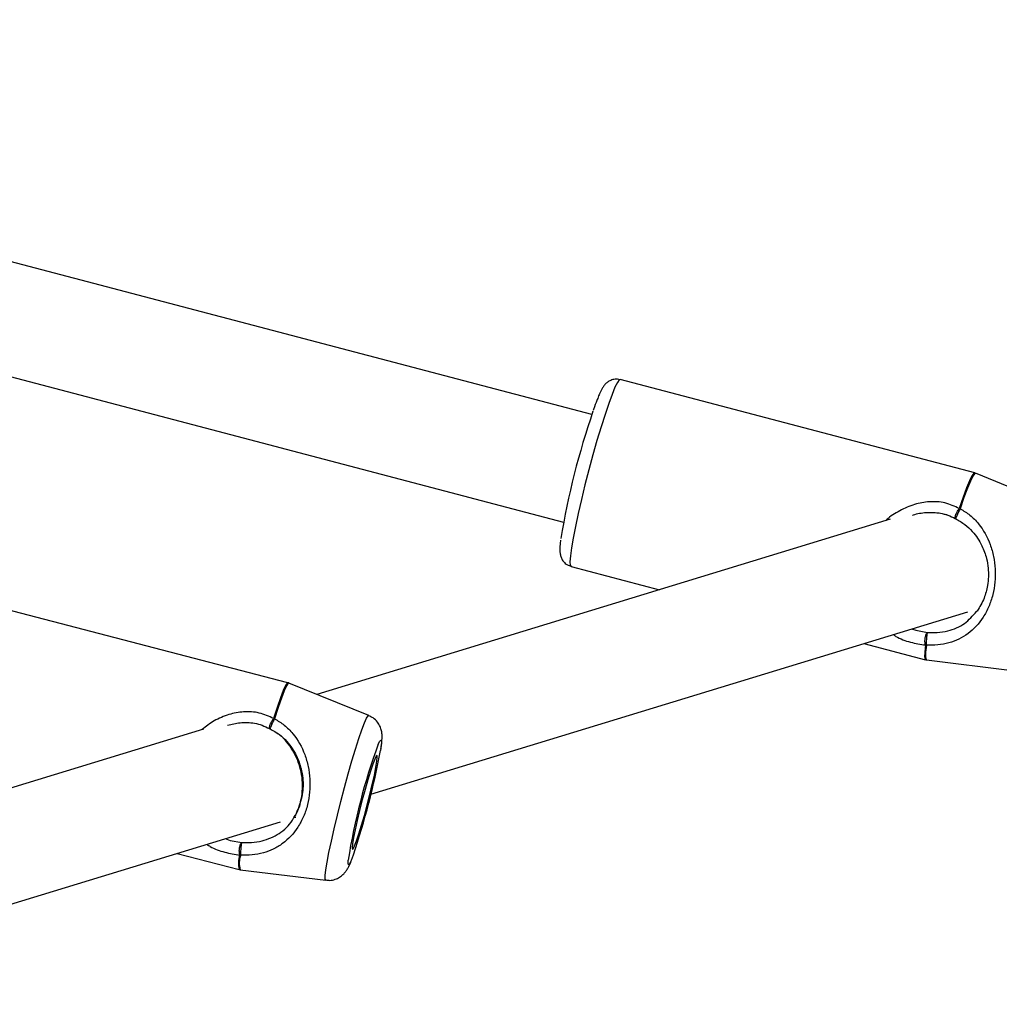
# Model space of a CAD drawing. Units: millimetres. Extents: x 7524 to 14616, y 16481 to 23104.
# Drawn here: x 12734 to 12875, y 20246 to 20388 of the extents above; entities that cross this region are included whole.
import ezdxf

# ---------------------------------------------------------------- set-up
doc = ezdxf.new("R2010")
doc.units = ezdxf.units.MM
doc.header["$LTSCALE"] = 100

msp = doc.modelspace()

# ---------------------------------------------------------------- linework, layer by layer
at = {"color": 7, "linetype": 'Continuous', "lineweight": 25}
for p, q in [((12816.45, 20330.7), (12600.43, 20387.55)), ((12597.84, 20371.69), (12812.38, 20315.23)), ((12871.57, 20322.3), (12820.52, 20335.73)), ((12871.7, 20322.22), (12871.57, 20322.27)), ((12883.17, 20317.53), (12871.7, 20322.25)), ((12859.41, 20315.65), (12776.86, 20290.41)), ((12813.45, 20308.85), (12826.19, 20305.49)), ((12772.7, 20292.1), (12721.58, 20305.41)), ((12871.81, 20302.35), (12871.96, 20302.5)), ((12784.65, 20276.06), (12870.55, 20302.32)), ((12863.09, 20299.64), (12864.78, 20299.33)), ((12855.6, 20297.75), (12864.49, 20295.41)), ((12864.63, 20295.39), (12876.94, 20293.85)), ((12784.33, 20287.36), (12772.84, 20292.05)), ((12760.53, 20285.42), (12678.05, 20260.21)), ((12773.56, 20272.67), (12773.83, 20272.76)), ((12685.64, 20245.79), (12771.63, 20272.08)), ((12764.37, 20269.4), (12766.06, 20269.09)), ((12756.74, 20267.53), (12765.7, 20265.2)), ((12765.72, 20265.22), (12765.86, 20265.19)), ((12765.83, 20265.17), (12778.16, 20263.66))]:
    msp.add_line(p, q, dxfattribs=at)
at = {"color": 8, "linetype": 'Continuous', "lineweight": 25}
for p, q in [((12862.48, 20299.86), (12863.09, 20299.64)), ((12785.71, 20283.24), (12785.94, 20283.7)), ((12763.66, 20269.65), (12764.37, 20269.4))]:
    msp.add_line(p, q, dxfattribs=at)
at = {"color": 8, "linetype": 'Continuous', "lineweight": 25, "flags": 128}
for points in [[(12820.52, 20335.73), (12820.39, 20335.68), (12820.13, 20335.32), (12819.78, 20334.63), (12819.36, 20333.61), (12818.88, 20332.3), (12818.35, 20330.73), (12817.78, 20328.94), (12817.19, 20326.98), (12816.6, 20324.9), (12816.02, 20322.75), (12815.46, 20320.59), (12814.95, 20318.47), (12814.48, 20316.45), (12814.08, 20314.59), (12813.75, 20312.92), (12813.51, 20311.49), (12813.36, 20310.35), (12813.3, 20309.51), (12813.34, 20309.01), (12813.45, 20308.85)], [(12871.57, 20322.3), (12871.44, 20322.25), (12871.17, 20321.89), (12870.81, 20321.17), (12870.39, 20320.13), (12869.89, 20318.79), (12869.35, 20317.18)], [(12871.7, 20322.25), (12871.57, 20322.21), (12871.3, 20321.84), (12870.94, 20321.13), (12870.51, 20320.09), (12870.02, 20318.75), (12869.48, 20317.14)], [(12864.48, 20297.53), (12864.37, 20296.5), (12864.35, 20295.8), (12864.44, 20295.45), (12864.49, 20295.41)], [(12864.61, 20297.51), (12864.5, 20296.48), (12864.48, 20295.78), (12864.57, 20295.43), (12864.63, 20295.39)], [(12772.7, 20292.1), (12772.6, 20292.05), (12772.35, 20291.67), (12772.03, 20290.95), (12771.63, 20289.9), (12771.16, 20288.55), (12770.64, 20286.93)], [(12772.84, 20292.05), (12772.72, 20292.01), (12772.48, 20291.63), (12772.16, 20290.91), (12771.75, 20289.86), (12771.29, 20288.51), (12770.77, 20286.9)], [(12778.16, 20263.66), (12778.07, 20263.83), (12778.07, 20264.33), (12778.17, 20265.16), (12778.35, 20266.28), (12778.61, 20267.67), (12778.95, 20269.29), (12779.36, 20271.08), (12779.82, 20273.01), (12780.32, 20275), (12780.84, 20277.01), (12781.38, 20278.97), (12781.91, 20280.84), (12782.43, 20282.55), (12782.91, 20284.06), (12783.34, 20285.33), (12783.71, 20286.31), (12784.01, 20286.98), (12784.23, 20287.32), (12784.33, 20287.36)], [(12785.94, 20283.7), (12786.09, 20283.83), (12786.15, 20283.61), (12786.12, 20283.06), (12786.02, 20282.32)], [(12782.12, 20267.32), (12782.1, 20267.27), (12781.79, 20266.48), (12781.56, 20266.01), (12781.41, 20265.89), (12781.35, 20266.1), (12781.37, 20266.54)]]:
    msp.add_lwpolyline(points, dxfattribs=at)
at = {"color": 7, "linetype": 'Continuous', "lineweight": 25, "flags": 128}
msp.add_lwpolyline([(12785.41, 20281.53), (12785.2, 20281.11), (12784.92, 20280.37), (12784.58, 20279.36), (12784.2, 20278.12), (12783.8, 20276.72), (12783.4, 20275.22), (12783.01, 20273.71), (12782.66, 20272.25), (12782.36, 20270.92), (12782.14, 20269.79), (12781.99, 20268.92), (12781.94, 20268.34), (12781.97, 20268.09), (12782.1, 20268.18), (12782.3, 20268.6), (12782.58, 20269.34), (12782.92, 20270.35), (12783.3, 20271.59), (12783.7, 20273), (12784.11, 20274.49), (12784.49, 20276.01), (12784.84, 20277.46), (12785.14, 20278.79), (12785.36, 20279.92), (12785.51, 20280.79), (12785.56, 20281.37), (12785.53, 20281.62), (12785.41, 20281.53)], dxfattribs=at)
at = {"color": 7, "linetype": 'Continuous', "lineweight": 25}
for centre, radius, start, end in [((12925.09, 20294.05), 114.66, 161.1056, 170.5544), ((12868.93, 20315.57), 1.66, 70.6777, 75.2518), ((12869.26, 20316.58), 1, 241.5818, 243.77), ((12864.78, 20298.67), 1.17, 255.2613, 261.7354), ((12770.23, 20285.33), 1.66, 70.8201, 75.3975), ((12770.54, 20286.34), 1, 241.7726, 243.9226), ((12867.8, 20252.98), 87.49, 159.7631, 171.0824), ((12680.63, 20301.7), 107.16, 341.2843, 349.5777), ((12766.07, 20268.43), 1.17, 255.4039, 261.8773)]:
    msp.add_arc(centre, radius, start, end, dxfattribs=at)
at = {"color": 8, "linetype": 'Continuous', "lineweight": 25}
for centre, radius, start, end in [((12768.79, 20266.13), 3.23, 158.9141, 196.7856), ((12768.78, 20266.12), 3.1, 158.275, 197.8145)]:
    msp.add_arc(centre, radius, start, end, dxfattribs=at)
at = {"color": 7, "linetype": 'Continuous', "lineweight": 25}
for points, knots in [([(12820.52, 20335.7), (12820.4, 20335.73), (12820.05, 20335.85), (12819.46, 20335.76), (12818.89, 20335.51), (12818.45, 20335.17), (12818.29, 20334.95), (12818.19, 20334.83)], [0, 0, 0, 0, 0.113316, 0.339487, 0.536759, 0.732199, 1, 1, 1, 1]), ([(12818.19, 20334.83), (12818.1, 20334.7), (12817.86, 20334.34), (12817.61, 20333.81), (12817.38, 20333.26), (12817.29, 20333.03)], [0, 0, 0, 0, 0.252391, 0.681301, 1, 1, 1, 1]), ([(12817.29, 20333.03), (12817.25, 20332.93), (12817.06, 20332.49), (12816.85, 20331.91), (12816.67, 20331.37), (12816.65, 20331.34)], [0, 0, 0, 0, 0.215848, 0.952358, 1, 1, 1, 1]), ([(12862.61, 20316.19), (12862.65, 20316.21), (12863.26, 20316.46), (12864.6, 20316.65), (12866.31, 20316.62), (12867.73, 20316.24), (12868.4, 20315.9), (12868.75, 20315.73)], [0, 0, 0, 0, 0.02053, 0.320105, 0.644237, 0.816796, 1, 1, 1, 1]), ([(12869.48, 20317.14), (12869.96, 20316.85), (12870.7, 20316.42), (12871.53, 20315.65), (12872.69, 20314.36), (12873.67, 20312.55), (12874.31, 20310.28), (12874.55, 20308.45), (12874.52, 20306.59), (12874.2, 20304.76), (12873.63, 20303.03), (12872.56, 20301), (12871.07, 20299.41), (12869.33, 20298.34), (12867.86, 20297.8), (12866.3, 20297.48), (12865.16, 20297.5), (12864.61, 20297.51)], [0, 0, 0, 0, 0.057949, 0.088549, 0.120714, 0.244353, 0.308091, 0.371329, 0.435798, 0.500011, 0.564243, 0.628782, 0.755353, 0.818593, 0.879397, 0.942054, 1, 1, 1, 1]), ([(12868.83, 20315.69), (12868.81, 20315.69), (12868.75, 20315.7), (12868.73, 20315.8), (12868.74, 20315.96), (12868.81, 20316.18), (12868.91, 20316.44), (12869.03, 20316.69), (12869.19, 20316.95), (12869.29, 20317.09), (12869.35, 20317.18)], [0, 0, 0, 0, 0.128851, 0.250159, 0.374593, 0.50011, 0.619819, 0.750073, 0.854663, 1, 1, 1, 1]), ([(12868.82, 20315.71), (12868.81, 20315.7), (12868.81, 20315.68), (12868.82, 20315.69), (12868.82, 20315.69)], [0, 0, 0, 0, 0.518065, 1, 1, 1, 1]), ([(12868.81, 20315.7), (12869.28, 20315.44), (12870.18, 20314.93), (12871.5, 20313.65), (12872.59, 20312.02), (12873.25, 20310.18), (12873.6, 20308.24), (12873.5, 20306.26), (12872.94, 20304.09), (12872.28, 20303.01), (12871.92, 20302.41)], [0, 0, 0, 0, 0.101591, 0.196046, 0.360103, 0.487117, 0.573598, 0.730389, 0.851575, 1, 1, 1, 1]), ([(12811.94, 20312.61), (12811.91, 20312.4), (12811.84, 20311.79), (12811.82, 20311.2), (12811.88, 20310.59), (12812.03, 20310.05), (12812.35, 20309.51), (12812.85, 20309.05), (12813.27, 20308.93), (12813.45, 20308.88)], [0, 0, 0, 0, 0.163434, 0.455664, 0.604786, 0.709233, 0.812314, 0.919952, 1, 1, 1, 1]), ([(12864.48, 20297.53), (12864.46, 20297.61), (12864.42, 20297.74), (12864.4, 20298.01), (12864.41, 20298.29), (12864.44, 20298.59), (12864.5, 20298.86), (12864.58, 20299.09), (12864.68, 20299.26), (12864.74, 20299.31), (12864.78, 20299.33)], [0, 0, 0, 0, 0.145351, 0.249927, 0.380201, 0.499889, 0.625428, 0.749841, 0.87116, 1, 1, 1, 1]), ([(12864.78, 20299.33), (12864.76, 20299.31), (12864.73, 20299.26), (12864.69, 20299.08), (12864.65, 20298.84), (12864.62, 20298.58), (12864.6, 20298.28), (12864.59, 20297.97), (12864.59, 20297.68), (12864.61, 20297.56), (12864.61, 20297.51)], [0, 0, 0, 0, 0.123905, 0.25023, 0.3688, 0.500214, 0.59074, 0.75, 0.889078, 1, 1, 1, 1]), ([(12864.49, 20295.44), (12864.54, 20295.42), (12864.6, 20295.38), (12864.67, 20295.39), (12864.69, 20295.39)], [0, 0, 0, 0, 0.699905, 1, 1, 1, 1]), ([(12772.88, 20292.03), (12772.86, 20292.04), (12772.81, 20292.08), (12772.74, 20292.08), (12772.68, 20292.08)], [0, 0, 0, 0, 0.210308, 1, 1, 1, 1]), ([(12770.77, 20286.9), (12771.25, 20286.61), (12771.99, 20286.18), (12772.83, 20285.41), (12774, 20284.13), (12775, 20282.32), (12775.65, 20280.04), (12775.89, 20278.22), (12775.87, 20276.35), (12775.56, 20274.52), (12774.98, 20272.8), (12773.9, 20270.77), (12772.4, 20269.18), (12770.64, 20268.11), (12769.17, 20267.56), (12767.6, 20267.25), (12766.45, 20267.26), (12765.9, 20267.27)], [0, 0, 0, 0, 0.057949, 0.088549, 0.120714, 0.244353, 0.308091, 0.371329, 0.435798, 0.500011, 0.564243, 0.628782, 0.755353, 0.818593, 0.879397, 0.942054, 1, 1, 1, 1]), ([(12770.77, 20286.9), (12770.74, 20286.83), (12770.66, 20286.68), (12770.51, 20286.38), (12770.37, 20286.1), (12770.26, 20285.85), (12770.17, 20285.66), (12770.11, 20285.51), (12770.09, 20285.43), (12770.11, 20285.45), (12770.12, 20285.45)], [0, 0, 0, 0, 0.110926, 0.25, 0.409262, 0.499786, 0.631219, 0.74977, 0.876105, 1, 1, 1, 1]), ([(12786.08, 20282.64), (12786.11, 20282.8), (12786.2, 20283.34), (12786.25, 20283.91), (12786.26, 20284.55), (12786.19, 20285.15), (12785.98, 20285.8), (12785.58, 20286.46), (12785.03, 20287.02), (12784.55, 20287.24), (12784.34, 20287.33)], [0, 0, 0, 0, 0.101032, 0.355122, 0.494903, 0.596815, 0.69046, 0.794811, 0.909359, 1, 1, 1, 1]), ([(12764.01, 20285.97), (12764.6, 20286.12), (12765.86, 20286.44), (12767.58, 20286.37), (12769.01, 20286), (12769.69, 20285.66), (12770.04, 20285.49)], [0, 0, 0, 0, 0.303113, 0.636946, 0.813411, 1, 1, 1, 1]), ([(12770.07, 20285.47), (12770.06, 20285.47), (12770.04, 20285.47), (12770.04, 20285.49), (12770.04, 20285.5)], [0, 0, 0, 0, 0.546186, 1, 1, 1, 1]), ([(12770.1, 20285.46), (12770.57, 20285.2), (12771.48, 20284.69), (12772.81, 20283.41), (12773.91, 20281.78), (12774.58, 20279.93), (12774.93, 20278.04), (12774.88, 20276.27), (12774.55, 20275.1), (12774.43, 20274.67)], [0, 0, 0, 0, 0.12577, 0.242677, 0.445606, 0.602519, 0.709096, 0.892265, 1, 1, 1, 1]), ([(12773.45, 20272.51), (12773.67, 20272.86), (12774.08, 20273.53), (12774.33, 20274.34), (12774.44, 20274.74)], [0, 0, 0, 0, 0.517256, 1, 1, 1, 1]), ([(12774.43, 20274.67), (12774.41, 20274.56), (12774.23, 20273.78), (12773.85, 20273.15), (12773.53, 20272.61)], [0, 0, 0, 0, 0.1444112, 1, 1, 1, 1]), ([(12765.77, 20267.29), (12765.75, 20267.37), (12765.72, 20267.5), (12765.7, 20267.77), (12765.7, 20268.04), (12765.74, 20268.34), (12765.8, 20268.62), (12765.87, 20268.85), (12765.96, 20269.02), (12766.03, 20269.07), (12766.06, 20269.09)], [0, 0, 0, 0, 0.145351, 0.249927, 0.380201, 0.499889, 0.625428, 0.749841, 0.87116, 1, 1, 1, 1]), ([(12766.06, 20269.09), (12766.05, 20269.07), (12766.02, 20269.02), (12765.98, 20268.84), (12765.94, 20268.6), (12765.91, 20268.34), (12765.89, 20268.04), (12765.88, 20267.72), (12765.89, 20267.44), (12765.9, 20267.32), (12765.9, 20267.27)], [0, 0, 0, 0, 0.123905, 0.25023, 0.3688, 0.500214, 0.59074, 0.75, 0.889078, 1, 1, 1, 1]), ([(12778.19, 20263.7), (12778.36, 20263.67), (12778.8, 20263.6), (12779.48, 20263.76), (12780.14, 20264.07), (12780.64, 20264.46), (12781, 20264.87), (12781.26, 20265.26), (12781.5, 20265.69), (12781.73, 20266.21), (12781.92, 20266.72), (12782.01, 20266.98)], [0, 0, 0, 0, 0.066611, 0.173748, 0.268543, 0.355248, 0.438132, 0.52783, 0.640063, 0.817561, 1, 1, 1, 1])]:
    msp.add_open_spline(points, degree=3, knots=knots, dxfattribs=at)
at = {"color": 8, "linetype": 'Continuous', "lineweight": 25}
for points, knots in [([(12869.35, 20317.18), (12868.68, 20317.49), (12867.33, 20318.11), (12865.03, 20318.22), (12862.82, 20317.83), (12860.77, 20316.9), (12859.41, 20316.08), (12858.84, 20315.49), (12858.82, 20315.47)], [0, 0, 0, 0, 0.194221, 0.388672, 0.579187, 0.78671, 0.990886, 1, 1, 1, 1]), ([(12869.48, 20317.14), (12869.44, 20317.07), (12869.36, 20316.92), (12869.21, 20316.63), (12869.08, 20316.34), (12868.96, 20316.09), (12868.88, 20315.9), (12868.83, 20315.76), (12868.82, 20315.73), (12868.82, 20315.71)], [0, 0, 0, 0, 0.133454, 0.300772, 0.492378, 0.601287, 0.759412, 0.902039, 1, 1, 1, 1]), ([(12868.83, 20315.69), (12868.26, 20315.96), (12867.43, 20316.35), (12866.51, 20316.48), (12866.22, 20316.52)], [0, 0, 0, 0, 0.687108, 1, 1, 1, 1]), ([(12864.78, 20299.33), (12865.24, 20299.32), (12866.26, 20299.29), (12868.13, 20299.61), (12870.14, 20300.41), (12871.28, 20301.73), (12871.81, 20302.35)], [0, 0, 0, 0, 0.157563, 0.344027, 0.690628, 1, 1, 1, 1]), ([(12859.8, 20299.04), (12859.94, 20298.95), (12860.67, 20298.47), (12862.32, 20297.86), (12863.76, 20297.64), (12864.48, 20297.53)], [0, 0, 0, 0, 0.107014, 0.553714, 1, 1, 1, 1]), ([(12770.64, 20286.93), (12769.97, 20287.25), (12768.61, 20287.87), (12766.31, 20287.97), (12764.12, 20287.56), (12762.09, 20286.7), (12760.9, 20285.79), (12760.34, 20285.36)], [0, 0, 0, 0, 0.198853, 0.397942, 0.593001, 0.805473, 1, 1, 1, 1]), ([(12770.04, 20285.5), (12770.03, 20285.52), (12770.02, 20285.57), (12770.04, 20285.72), (12770.1, 20285.94), (12770.2, 20286.19), (12770.33, 20286.45), (12770.48, 20286.71), (12770.58, 20286.85), (12770.64, 20286.93)], [0, 0, 0, 0, 0.100934, 0.250131, 0.400628, 0.54416, 0.700335, 0.82574, 1, 1, 1, 1]), ([(12774.44, 20274.74), (12774.47, 20274.82), (12774.66, 20275.36), (12774.8, 20276.5), (12774.81, 20278.57), (12774.19, 20281.12), (12772.87, 20283.28), (12771.66, 20284.52), (12771.03, 20284.89), (12770.88, 20284.98)], [0, 0, 0, 0, 0.023115, 0.15197, 0.285331, 0.549326, 0.814148, 0.956662, 1, 1, 1, 1]), ([(12766.06, 20269.09), (12766.53, 20269.08), (12767.55, 20269.06), (12769.43, 20269.36), (12771.48, 20270.29), (12772.91, 20271.53), (12773.41, 20272.44), (12773.45, 20272.51)], [0, 0, 0, 0, 0.14826, 0.323715, 0.649852, 0.9751, 1, 1, 1, 1]), ([(12761.01, 20268.84), (12761.18, 20268.73), (12761.93, 20268.24), (12763.6, 20267.61), (12765.05, 20267.4), (12765.77, 20267.29)], [0, 0, 0, 0, 0.12501, 0.562708, 1, 1, 1, 1])]:
    msp.add_open_spline(points, degree=3, knots=knots, dxfattribs=at)

doc.saveas('drawing.dxf')
